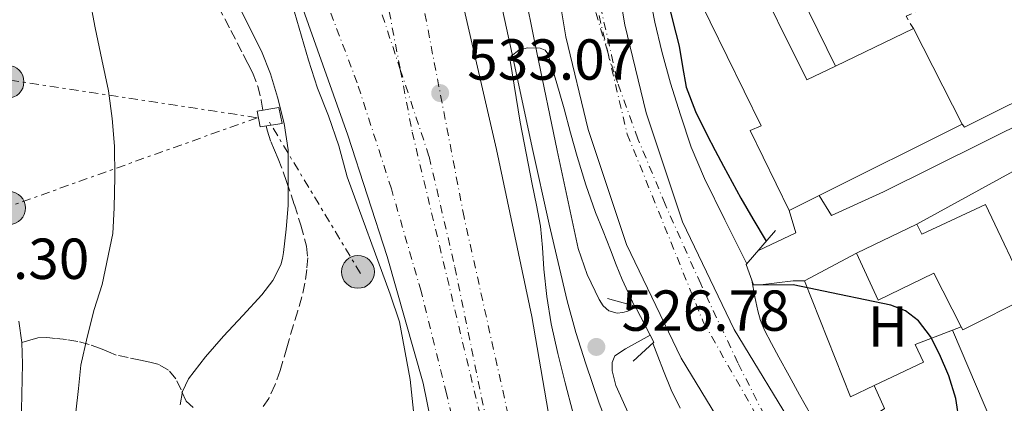
# Model space of a CAD drawing. Units: metres. Extents: x 566337 to 569776, y 4747259 to 4749606.
# Drawn here: x 566812 to 566982, y 4749182 to 4749248 of the extents above; entities that cross this region are included whole.
import ezdxf
from ezdxf.enums import TextEntityAlignment as Align

# ---------------------------------------------------------------- set-up
doc = ezdxf.new("R2010")
doc.units = ezdxf.units.M
doc.header["$MEASUREMENT"] = 0
for name, pattern in [('DGN Style 2', [1.7399219301090239, 1.043953158065414, -0.6959687720436097]), ('DGN Style 3', [2.435890702152634, 1.739921930109024, -0.6959687720436097]), ('DGN Style 4', [2.7856150101045474, 1.391937544087219, -0.6959687720436097, 0.001739921930109024, -0.6959687720436097]), ('DGN Style 7', [3.4798438602180486, 1.565929737098122, -0.6959687720436097, 0.5219765790327072, -0.6959687720436097])]:
    doc.linetypes.add(name, pattern=pattern)
for name, color, linetype, lineweight in [('Chamizo-cobertizo', 1, 'Continuous', 0), ('Complejo', 6, 'Continuous', 0), ('Construcción sin especificar', 1, 'Continuous', 0), ('Cota de punto acotado terreno', 7, 'Continuous', 0), ('Curva de nivel directora', 30, 'Continuous', 30), ('Curva de nivel intermedia', 30, 'Continuous', 0), ('Edificio', 1, 'Continuous', 13), ('Eje ferrocarril doble vía', 7, 'DGN Style 4', 0), ('Etiqueta de uso rústico', 92, 'Continuous', 0), ('Ferrocarril vía ancha', 7, 'DGN Style 4', 0), ('Límite de complejo', 6, 'Continuous', 13), ('Línea  de muro-pared o tapia', 1, 'Continuous', 13), ('Línea blanca (vial)', 7, 'Continuous', 13), ('Línea de bordillo', 7, 'Continuous', 13), ('Línea eléctrica', 6, 'DGN Style 7', 0), ('Línea superior del balasto(superficie)', 7, 'Continuous', 0), ('Poste tendido eléctrico', 7, 'Continuous', 0), ('Puente', 1, 'Continuous', 0), ('Punto acotado terreno (símbolo)', 7, 'Continuous', 0), ('Senda', 7, 'DGN Style 3', 0), ('Transformador', 7, 'Continuous', 0), ('Traza Ferrocarril', 8, 'Continuous', 0), ('Valla', 7, 'DGN Style 2', 0)]:
    doc.layers.add(name, color=color, linetype=linetype, lineweight=lineweight)
doc.styles.add('Style-Arial', font='arial.ttf')

# ---------------------------------------------------------------- blocks, each defined once
blk = doc.blocks.new('5PATER')
at = {"layer": 'Punto acotado terreno (símbolo)', "linetype": 'Continuous', "lineweight": 0}
h = blk.add_hatch(color=51, dxfattribs=at)
edge = h.paths.add_edge_path()
edge.add_ellipse((0, 0), major_axis=(-0.1095731443231308, -0.1110710700762829), ratio=0.9994222409660317, start_angle=0, end_angle=360)
blk = doc.blocks.new('5PELE')
at = {"layer": 'Transformador', "linetype": 'Continuous', "lineweight": 0}
h = blk.add_hatch(color=9, dxfattribs=at)
edge = h.paths.add_edge_path()
edge.add_arc((-2.000000476837158e-05, 0), 0.2850000000000001, 0, 360)
at = {"layer": 'Transformador', "color": 252, "linetype": 'Continuous', "lineweight": 0}
blk.add_circle((-2.000000476837158e-05, 0), 0.2850000000000001, dxfattribs=at)

msp = doc.modelspace()

# ---------------------------------------------------------------- linework, layer by layer
at = {"layer": 'Chamizo-cobertizo', "color": 1, "linetype": 'Continuous', "lineweight": 0}
msp.add_polyline3d([(566981.6100000005, 4749175.42, 524.9400000000023), (566981.1799999997, 4749171.9, 524.9499999999971), (566972.8099999996, 4749172.5, 525.5800000000017), (566968.9800000004, 4749170.460000001, 526.6100000000006), (566968.0899999999, 4749171.630000001, 526.8600000000006), (566964.3600000005, 4749169.390000001, 527.8600000000006), (566957.75, 4749178.32, 528.529999999999), (566961.6600000003, 4749180.980000001, 527.5800000000017), (566959.8300000001, 4749184.939999999, 527.5599999999977), (566968.4199999999, 4749189.01, 525.6300000000047), (566966.9800000004, 4749192.08, 525.5599999999977), (566973.4600000001, 4749194.529999999, 524.8300000000017)], close=True, dxfattribs=at)
for points in [[(566959.8300000001, 4749184.939999999, 527.5599999999977), (566968.4199999999, 4749189.01, 525.6300000000047), (566966.9800000004, 4749192.08, 525.5599999999977), (566973.4600000001, 4749194.529999999, 524.8300000000017)], [(566973.4600000001, 4749194.529999999, 524.8300000000017), (566981.6100000005, 4749175.42, 524.9400000000023), (566981.1799999997, 4749171.9, 524.9499999999971), (566972.8099999996, 4749172.5, 525.5800000000017), (566968.9800000004, 4749170.460000001, 526.6100000000006), (566968.0899999999, 4749171.630000001, 526.8600000000006), (566964.3600000005, 4749169.390000001, 527.8600000000006)], [(566964.3600000005, 4749169.390000001, 527.8600000000006), (566957.75, 4749178.32, 528.529999999999), (566961.6600000003, 4749180.980000001, 527.5800000000017), (566959.8300000001, 4749184.939999999, 527.5599999999977)]]:
    msp.add_polyline3d(points, dxfattribs=at)
at = {"layer": 'Complejo', "color": 6, "linetype": 'Continuous', "lineweight": 0}
msp.add_polyline3d([(566952.4600000009, 4749214.42, 524.9200000000001), (566950.3200000003, 4749217.92, 525.26), (566945.1099999994, 4749215.33, 525.3200000000002), (566938.3599999994, 4749229.17, 525.0700000000002), (566940.2699999996, 4749229.970000001, 525.09), (566928.4600000009, 4749254.08, 524.98), (566927.9600000009, 4749259.09, 525), (566925.75, 4749269.710000001, 525), (566930.0899999999, 4749279.220000001, 524.95), (566946.7199999989, 4749316.109999999, 524.6600000000001), (566954.9699999989, 4749331.07, 524.52), (566960.5100000016, 4749343.57, 524.28), (567000.0100000016, 4749363.58, 524.2900000000001), (567002.0500000007, 4749359.32, 524.34), (567009.5500000007, 4749362.890000001, 524.5600000000002), (567031.0799999982, 4749318.4, 524.53), (567037.2699999996, 4749321.689999999, 524.45), (567061.4699999989, 4749297.480000001, 524.2), (567049.129999999, 4749278.33, 524.09), (567042.5500000007, 4749272.16, 524.0500000000001), (567041.3200000003, 4749268.480000001, 524), (567022.6999999993, 4749251.970000001, 524.27), (567004.6999999993, 4749240, 524.02), (566961.4800000004, 4749218.540000001, 524.95)], close=True, dxfattribs=at)
at = {"layer": 'Construcción sin especificar', "color": 1, "linetype": 'Continuous', "lineweight": 13, "extrusion": (0.004291193803337109, -0.008740410292212373, 0.9999525943181836), "elevation": -38553.15824622488, "flags": 128}
msp.add_lwpolyline([(566933.4786654661, 4749109.686619608), (566945.6997116116, 4749084.79566882)], dxfattribs=at)
at = {"layer": 'Construcción sin especificar', "color": 1, "linetype": 'Continuous', "lineweight": 0}
msp.add_polyline3d([(566953.1699999999, 4749240.359999999, 524.2700000000041), (566948.1699999999, 4749237.949999999, 524.3999999999943), (566938.0599999996, 4749258.4, 524.6100000000006), (566928.4600000001, 4749254.08, 524.8699999999953), (566927.9600000001, 4749259.09, 524.8699999999953), (566940.9500000002, 4749265.25, 524.5399999999936)], close=True, dxfattribs=at)
at = {"layer": 'Curva de nivel directora', "color": 30, "linetype": 'Continuous', "lineweight": 30, "flags": 128}
for points, elevation in [([(566923.7599999983, 4749252.869999999), (566924.8600000002, 4749248.320000002), (566926.0099999991, 4749243.810000001), (566926.5799999991, 4749240.260000001), (566927.2599999986, 4749236.720000001), (566928.839999999, 4749232.510000002), (566930.8300000004, 4749228.470000003), (566932.2799999989, 4749225.720000001), (566933.7400000006, 4749222.980000001), (566935.2099999991, 4749220.210000001), (566936.7200000001, 4749217.480000002), (566938.8199999989, 4749213.880000001), (566941.11, 4749209.980000001)], 525.0000000000002), ([(566982.8399999986, 4749151.640000001), (566980.1299999995, 4749154.24), (566977.690000001, 4749157.199999999), (566976.4999999997, 4749159.230000001), (566975.3699999986, 4749162.449999999), (566974.8799999991, 4749165.810000001), (566974.9199999993, 4749170.09), (566974.9699999986, 4749174.360000002), (566974.66, 4749178.550000002), (566974.0299999998, 4749182.720000001), (566972.8200000006, 4749186.640000001), (566971.1699999988, 4749190.420000001), (566969.6299999988, 4749193.449999999), (566967.5499999999, 4749196.200000001), (566965.3199999993, 4749197.910000001), (566962.7699999989, 4749198.87), (566953.8300000004, 4749200.74), (566945.8300000007, 4749202.420000002)], 525.0000000000003)]:
    msp.add_lwpolyline(points, dxfattribs=dict(at, elevation=elevation))
at = {"layer": 'Curva de nivel intermedia', "color": 30, "linetype": 'Continuous', "lineweight": 0, "flags": 128}
for points, elevation in [([(566858.0799999997, 4749253.909999999), (566861.7000000008, 4749241.359999998), (566863.2499999999, 4749236.550000001), (566865.200000001, 4749231.760000001), (566866.9900000015, 4749226.529999998), (566868.4100000008, 4749221.179999999), (566875.8700000017, 4749200.83), (566877.5100000001, 4749196), (566879.3300000018, 4749186.02), (566880.3800000001, 4749176.109999998)], 535), ([(566937.7700000006, 4749206.069999999), (566933.9700000008, 4749213.689999999), (566930.4000000014, 4749220.869999998), (566928.1300000004, 4749226.3), (566926.2500000005, 4749231.890000001), (566924.5400000006, 4749237.369999998), (566923.0099999995, 4749242.9), (566921.8300000017, 4749247.95), (566920.8000000011, 4749253.039999999)], 530.0000000000002), ([(566823.7300000017, 4749252.25), (566824.7000000018, 4749246.98), (566825.8600000018, 4749241.52), (566826.9900000006, 4749236.05), (566827.65, 4749231.289999999), (566828.020000001, 4749226.499999999), (566828.1200000016, 4749221.140000001), (566828.0000000009, 4749215.779999998), (566827.7800000019, 4749211.3), (566825.8799999997, 4749202.470000001), (566824.5300000019, 4749198.15), (566823.2900000013, 4749193.349999999), (566822.2200000007, 4749188.500000001), (566821.7800000004, 4749184.42), (566821.3600000002, 4749180.329999999)], 545), ([(566848.7500000001, 4749252.55), (566850.8199999998, 4749248.359999998), (566852.1800000012, 4749245.640000001), (566853.54, 4749242.920000001), (566855.1000000002, 4749239), (566856.3499999997, 4749234.949999998), (566857.5099999999, 4749230.41), (566858.2100000016, 4749225.810000001), (566858.1900000015, 4749216.17), (566857.8499999995, 4749212.100000001), (566857.3700000012, 4749208.039999999), (566857.2000000014, 4749206.960000001), (566856.9100000008, 4749205.91), (566855.5000000005, 4749203.15), (566853.6100000016, 4749200.689999999), (566850.3000000013, 4749197.100000001), (566846.9700000009, 4749193.53), (566843.8200000015, 4749189.940000001), (566840.86, 4749186.100000001), (566839.8699999999, 4749183.930000001), (566839.4400000006, 4749181.59)], 540.0000000000001), ([(566907.5599999999, 4749180.359999998), (566906.2500000001, 4749185.430000001), (566904.9500000015, 4749190.529999998), (566903.7900000014, 4749195.67), (566903.0700000017, 4749200.380000001), (566902.5599999998, 4749205.119999999), (566902.3099999995, 4749208.87), (566901.9699999997, 4749212.609999999), (566901.2700000001, 4749216.25), (566900.4900000001, 4749219.880000001), (566898.4300000014, 4749230.609999999), (566896.7199999993, 4749241.350000001), (566896.8900000014, 4749242.100000001), (566898.2200000014, 4749243.109999998), (566899.690000002, 4749243.52), (566901.9200000007, 4749243.48), (566902.7600000009, 4749243.119999999), (566903.2300000004, 4749242.480000001), (566904.7000000011, 4749237.739999999), (566906.0800000003, 4749232.949999999), (566907.1900000012, 4749228.800000001), (566908.3300000011, 4749224.659999999), (566909.8200000019, 4749219.779999999), (566911.5300000019, 4749214.980000001), (566912.8200000017, 4749211.720000001), (566914.1100000013, 4749208.470000001), (566915.0999999992, 4749205.890000001), (566916.1600000008, 4749203.349999999), (566917.1900000013, 4749201.109999999), (566918.270000001, 4749198.749999999)], 530.0000000000002), ([(566982.8099999996, 4749131.060000001), (566979.5799999997, 4749135.279999998), (566976.6900000018, 4749139.51), (566973.7900000006, 4749143.730000001), (566971.000000001, 4749146.58), (566968.2200000006, 4749149.430000001), (566964.9700000006, 4749153.989999999), (566961.9500000009, 4749158.71), (566959.2100000005, 4749163.439999999), (566956.4400000012, 4749168.149999999), (566953.6900000018, 4749172.32), (566950.9400000003, 4749176.5), (566948.8799999995, 4749179.899999999), (566946.8900000001, 4749183.349999999), (566945.1, 4749186.609999999), (566943.3300000017, 4749189.88), (566942.0700000012, 4749192.220000001), (566940.8500000007, 4749194.58), (566940.1300000009, 4749196.220000001), (566939.6500000004, 4749197.939999999), (566939.1800000012, 4749200.32), (566938.610000001, 4749203.250000001)], 530.0000000000003), ([(566921.4600000005, 4749192.300000001), (566922.3300000001, 4749190.039999999), (566923.3300000014, 4749187.48), (566924.63, 4749184.199999998), (566926.2100000003, 4749181.04)], 530.0000000000002)]:
    msp.add_lwpolyline(points, dxfattribs=dict(at, elevation=elevation))
at = {"layer": 'Edificio', "color": 51, "linetype": 'Continuous', "lineweight": 13, "extrusion": (0.02600145171064417, 0.002383662041190447, 0.99965906321316), "elevation": 26586.27175314961, "flags": 128}
msp.add_lwpolyline([(4677666.57482738, -997773.0481406751), (4677670.00039078, -997783.0058269216), (4677648.712829561, -997791.2093883276), (4677650.65630904, -997796.4104045616)], dxfattribs=at)
at = {"layer": 'Edificio', "color": 51, "linetype": 'Continuous', "lineweight": 13, "extrusion": (0.0234076315061449, 0.01129669331189057, 0.999662176691451), "elevation": 67445.82558872574, "flags": 128}
msp.add_lwpolyline([(4030769.892967141, -2573920.220099067), (4030769.892967142, -2573935.202203696)], dxfattribs=at)
at = {"layer": 'Edificio', "color": 51, "linetype": 'Continuous', "lineweight": 13, "extrusion": (0.02486120399952161, 0.006038615623351159, 0.999672674257453), "elevation": 43298.04922499448, "flags": 128}
msp.add_lwpolyline([(4481238.808648388, -1671353.138442012), (4481238.813656288, -1671353.161894111), (4481220.666426266, -1671357.461445541)], dxfattribs=at)
at = {"layer": 'Edificio', "color": 51, "linetype": 'Continuous', "lineweight": 13, "extrusion": (0.02776872503728496, 0.01380604621149528, 0.999519029832754), "elevation": 81835.77729129308, "flags": 128}
msp.add_lwpolyline([(4000214.456453474, -2620732.026388428), (4000214.456453473, -2620704.294680944)], dxfattribs=at)
at = {"layer": 'Edificio', "color": 51, "linetype": 'Continuous', "lineweight": 13, "extrusion": (0.02768953087037359, 0.01376504509704037, 0.9995217923655567), "elevation": 81596.1563547913, "flags": 128}
msp.add_lwpolyline([(4000338.01321998, -2620523.161408561), (4000338.013219979, -2620517.340360546)], dxfattribs=at)
at = {"layer": 'Edificio', "color": 51, "linetype": 'Continuous', "lineweight": 13, "extrusion": (0.02563971934560916, 0.01238966304068478, 0.9995944682928257), "elevation": 73902.13656622314, "flags": 128}
msp.add_lwpolyline([(4029456.218255867, -2575740.131772576), (4029456.218255867, -2575751.720361792)], dxfattribs=at)
at = {"layer": 'Edificio', "color": 1, "linetype": 'Continuous', "lineweight": 13}
for points in [[(566953.1699999999, 4749240.359999999, 524.2599999999948), (566966.6799999997, 4749246.880000001, 523.8699999999953), (566975.1399999997, 4749230.26, 523.7599999999948), (566950.3200000003, 4749217.92, 524.6199999999953), (566945.1100000005, 4749215.33, 524.8000000000029), (566938.3600000005, 4749229.17, 524.7700000000041), (566940.2699999996, 4749229.970000001, 524.6999999999971), (566928.4600000001, 4749254.08, 524.8699999999953), (566938.0599999996, 4749258.4, 524.6100000000006), (566948.1699999999, 4749237.949999999, 524.3999999999943)], [(566979.1600000003, 4749216.380000001, 524.0500000000029), (566986.7300000004, 4749200.4, 524.4499999999971), (566975.2400000002, 4749194.59, 524.8000000000029), (566974.9500000002, 4749195.15, 524.7899999999936), (566970.2000000002, 4749204.449999999, 524.6699999999983), (566960.5499999998, 4749199.76, 524.9799999999959), (566956.8099999996, 4749207.92, 524.6499999999943), (566967.2400000002, 4749212.960000001, 524.320000000007), (566968.1299999999, 4749211.180000001, 524.3899999999994)]]:
    msp.add_polyline3d(points, close=True, dxfattribs=at)
at = {"layer": 'Edificio', "color": 51, "linetype": 'Continuous', "lineweight": 13}
for points in [[(566945.1100000005, 4749215.33, 524.8000000000029), (566938.3600000005, 4749229.17, 524.7700000000041), (566940.2699999996, 4749229.970000001, 524.6999999999971), (566928.4600000001, 4749254.08, 524.8699999999953)], [(566967.2400000002, 4749212.960000001, 524.320000000007), (566968.1299999999, 4749211.180000001, 524.3899999999994), (566979.1600000003, 4749216.380000001, 524.0500000000029), (566986.7300000004, 4749200.4, 524.4499999999971), (566975.2400000002, 4749194.59, 524.8000000000029), (566974.9500000002, 4749195.15, 524.7899999999936)], [(566974.9500000002, 4749195.15, 524.7899999999936), (566970.2000000002, 4749204.449999999, 524.6699999999983), (566960.5499999998, 4749199.76, 524.9799999999959), (566956.8099999996, 4749207.92, 524.6499999999943)]]:
    msp.add_polyline3d(points, dxfattribs=at)
at = {"layer": 'Eje ferrocarril doble vía', "color": 7, "linetype": 'DGN Style 4', "lineweight": 0}
for points in [[(566855.3700000012, 4749462.460000002, 532.2200000000012), (566848.9587273318, 4749408.915215089, 531.7035000000033), (566847.8763723328, 4749399.875751541, 531.6162999999942), (566847.5500000003, 4749397.149999999, 531.5899999999965), (566877.634009263, 4749239.770220196, 532.2354999999952), (566879.7100000001, 4749228.91, 532.279999999999), (566892.7500000001, 4749174.55, 532.179999999993)], [(566889.9699999995, 4749407.140000001, 531.6699999999983), (566904.6900000004, 4749301.710000002, 532.2700000000041), (566908.836114224, 4749267.976054072, 531.7737000000052), (566909.3548321787, 4749263.755619597, 531.7115999999951), (566910.120000002, 4749257.529999999, 531.6199999999953), (566913.6273643463, 4749242.792961133, 531.5996000000014), (566917.0100000007, 4749228.579999999, 531.5800000000017), (566930.1900000017, 4749195.999999999, 531.3899999999994), (566948.8000000018, 4749163.430000001, 530.7599999999948), (566952.2601299754, 4749158.782029143, 530.8938999999956), (566975.7307581417, 4749127.254081764, 531.8025000000052), (566978.2500000002, 4749123.87, 531.8999999999943), (567010.0300000022, 4749090.519999999, 530.6100000000006), (567039.4899999975, 4749069.57, 529.8300000000017), (567065.8500000016, 4749055.609999999, 529.429999999993), (567096.5399999983, 4749040.989999999, 529.1699999999983), (567143.8200000012, 4749030.130000001, 529.029999999999), (567149.3970090683, 4749029.579797253, 529.0138000000006), (567187.8416711441, 4749025.787018999, 528.9020000000019), (567198.8600000005, 4749024.699999999, 528.8699999999953), (567208.0506489677, 4749024.699999999, 528.8445999999967), (567226.0131386069, 4749024.699999999, 528.7948999999935), (567231.4200000025, 4749024.699999999, 528.779999999999)]]:
    msp.add_polyline3d(points, dxfattribs=at)
at = {"layer": 'Ferrocarril vía ancha', "color": 7, "linetype": 'DGN Style 4', "lineweight": 0}
for points in [[(566796.9800000016, 4749577.130000001, 532.6000000000058), (566822.3199999996, 4749455.749999999, 532.6399999999994), (566830.9200000028, 4749413.029999998, 532.5599999999977), (566838.8399999997, 4749371.13, 532.779999999999), (566849.1700000007, 4749324.529999998, 532.9900000000052), (566852.3200000002, 4749313.270000001, 532.9900000000052), (566858.8400000002, 4749293.84, 532.6699999999983), (566864.4802970521, 4749278.340108103, 532.6699999999983), (566867.1700000007, 4749270.949999999, 532.6699999999983), (566874.4999999999, 4749249.23, 532.5599999999977), (566877.634009263, 4749239.770220196, 532.7448000000004), (566882.6400000004, 4749224.660000001, 533.0399999999936), (566887.1099999985, 4749205.489999999, 533.1499999999943), (566893.8700000022, 4749172.59, 532.8999999999943), (566894.0058857655, 4749171.908294563, 532.8899999999994), (566903.4200000009, 4749124.679999999, 532.1999999999971), (566906.7499999991, 4749103.310000001, 532.1499999999943), (566910.0700000006, 4749081.949999999, 532.0899999999965), (566912.2699999999, 4749066.96, 532.0099999999948), (566914.3199999996, 4749051.970000001, 531.8300000000017), (566916.480000001, 4749034.4, 531.4400000000023), (566918.3299999973, 4749016.8, 531.0200000000041), (566919.920000001, 4748998.689999999, 530.6900000000023), (566921.0000000006, 4748980.57, 530.429999999993)], [(566891.8299999993, 4749157.34, 532.6699999999983), (566885.64, 4749183.569999999, 532.3399999999965), (566881.2500000001, 4749201.300000001, 532.3399999999965), (566876.089999999, 4749219.079999999, 532.5599999999977), (566870.1499999979, 4749237.470000001, 532.5599999999977), (566840.8700000015, 4749314.869999998, 532.6699999999983), (566834.3099999991, 4749332.899999999, 532.4499999999971), (566827.9200000009, 4749352.619999998, 532.779999999999), (566821.5900000009, 4749373.24, 532.5599999999977), (566813.609999999, 4749402.36, 531.5200000000041)], [(566990.2199999996, 4749111.59, 532.0200000000041), (566980.11, 4749122.220000001, 532.1999999999971), (566975.7307581417, 4749127.254081764, 532.2819000000018), (566970.4800000008, 4749133.290000001, 532.3800000000047), (566961.7899999982, 4749144.220000001, 532.6300000000047), (566957.7699999993, 4749149.86, 532.75), (566954.010000002, 4749155.699999998, 532.8500000000058), (566952.2601299754, 4749158.782029143, 532.8687999999966), (566944.7100000014, 4749172.08, 532.9499999999971), (566936.2100000011, 4749188.88, 532.9600000000064), (566929.7600000025, 4749202.57, 532.9400000000023), (566923.589999999, 4749216.390000001, 532.929999999993), (566918.8700000005, 4749227.759999999, 532.9700000000012), (566915.3199045422, 4749237.539965347, 533.046100000007), (566914.6700000028, 4749239.33, 533.0599999999977), (566913.6273643463, 4749242.792961133, 533.0975000000036), (566909.9400000009, 4749255.040000001, 533.2299999999959), (566906.1200000009, 4749270.980000001, 533.4100000000036), (566901.8400000005, 4749291.760000001, 533.5399999999936), (566897.5599999981, 4749312.560000001, 533.4199999999983), (566891.0300000012, 4749344.300000001, 532.9199999999983), (566884.5300000013, 4749376.040000001, 533.6699999999983)], [(566893.670000001, 4749376.790000002, 532.570000000007), (566895.6000000022, 4749359.640000002, 532.5099999999948), (566897.5300000012, 4749342.49, 532.4400000000023), (566899.449999999, 4749324.680000001, 532.570000000007), (566901.4200000026, 4749306.859999999, 532.8399999999965), (566903.6099999986, 4749294.650000001, 533.0399999999936), (566906.1600000013, 4749282.500000001, 533.179999999993), (566907.5500000014, 4749273.720000001, 533.1499999999943), (566909.0799999981, 4749264.960000001, 533.0800000000017), (566909.3548321787, 4749263.755619597, 533.0672999999952), (566911.6700000009, 4749253.609999998, 532.9600000000064), (566914.3000000018, 4749242.27, 532.9100000000036), (566915.3199045422, 4749237.539965347, 532.9400000000023)], [(566989.670000002, 4749040.350000001, 531.7400000000052), (566977.5700000008, 4749048.810000001, 531.9600000000064), (566966.1000000021, 4749058.130000001, 532.1900000000023), (566965.1341716938, 4749059.004889931, 532.2032999999938), (566961.6543165124, 4749062.15709641, 532.2513000000035), (566953.7800000017, 4749069.290000001, 532.3600000000006), (566947.9899999981, 4749075.220000001, 532.4199999999983), (566942.5000000009, 4749081.510000001, 532.4700000000012), (566937.6499999982, 4749087.779999998, 532.5099999999948), (566930.9800000007, 4749097.53, 532.5399999999936), (566924.7899999992, 4749107.650000001, 532.5899999999965), (566916.5700000004, 4749121.659999999, 532.7100000000064), (566912.899999998, 4749128.840000001, 532.7700000000041), (566909.9099999996, 4749136.319999999, 532.8099999999977), (566907.5470603076, 4749143.424975928, 532.8261999999959), (566907.161474143, 4749144.584370905, 532.828800000003), (566904.0599999981, 4749153.91, 532.8500000000058), (566898.2199999996, 4749171.510000001, 532.8899999999994), (566888.7100000011, 4749214.130000001, 533.1000000000058), (566880.5900000007, 4749256.269999999, 533.0500000000029), (566875.87, 4749291.84, 533.2299999999959), (566872.2199999979, 4749325.38, 533.7200000000012), (566869.5599999978, 4749341.63, 533.6300000000047), (566863.5300000019, 4749373.98, 533.5599999999977)]]:
    msp.add_polyline3d(points, dxfattribs=at)
at = {"layer": 'Límite de complejo', "color": 6, "linetype": 'Continuous', "lineweight": 13}
for points in [[(567000.010000002, 4749363.579999999, 524.2899999999936), (566960.510000002, 4749343.57, 524.279999999999), (566954.9699999986, 4749331.070000002, 524.5200000000041), (566946.7199999986, 4749316.109999998, 524.6600000000036), (566930.0899999988, 4749279.220000002, 524.9499999999971), (566925.7500000005, 4749269.710000001, 525), (566927.9600000009, 4749259.09, 525), (566928.4600000016, 4749254.08, 524.9799999999959), (566940.27, 4749229.970000002, 525.0899999999965), (566938.3599999989, 4749229.17, 525.070000000007), (566945.1099999992, 4749215.330000001, 525.320000000007), (566950.3199999996, 4749217.92, 525.2599999999948), (566952.4600000008, 4749214.42, 524.9199999999983)], [(566952.4600000008, 4749214.42, 524.9199999999983), (566961.4799999997, 4749218.540000001, 524.9499999999971), (567004.6999999991, 4749240.000000001, 524.0200000000041)]]:
    msp.add_polyline3d(points, dxfattribs=at)
at = {"layer": 'Línea  de muro-pared o tapia', "color": 1, "linetype": 'Continuous', "lineweight": 13, "extrusion": (0.01170395398080457, 0.00637912876389079, 0.9999111581422767), "elevation": 37457.75273597717, "flags": 128}
msp.add_lwpolyline([(566922.2460378183, 4749070.640794789), (566942.0081955867, 4749081.411013929)], dxfattribs=at)
at = {"layer": 'Línea  de muro-pared o tapia', "color": 1, "linetype": 'Continuous', "lineweight": 13, "extrusion": (0.04810345043157123, 0.02559146038520262, 0.998514464197655), "elevation": 149336.6741914206, "flags": 128}
msp.add_lwpolyline([(3926494.315100996, -2727031.54812349), (3926494.315100996, -2727041.825749675)], dxfattribs=at)
at = {"layer": 'Línea  de muro-pared o tapia', "color": 1, "linetype": 'Continuous', "lineweight": 13, "extrusion": (-0.150127678076165, -0.04111818560768576, 0.9878112041720276), "elevation": -279873.3084499831, "flags": 128}
msp.add_lwpolyline([(-4430721.653495666, 1779488.09541293), (-4430720.879466002, 1779483.598338539), (-4430742.359480106, 1779481.157069584)], dxfattribs=at)
at = {"layer": 'Línea  de muro-pared o tapia', "color": 1, "linetype": 'Continuous', "lineweight": 13, "extrusion": (-0.1023410249909196, -0.04258485608344142, 0.9938374337064189), "elevation": -259746.039717835, "flags": 128}
msp.add_lwpolyline([(-4166924.785916547, 2333577.782404389), (-4166924.785916547, 2333576.158550947)], dxfattribs=at)
at = {"layer": 'Línea  de muro-pared o tapia', "color": 1, "linetype": 'Continuous', "lineweight": 13}
msp.add_polyline3d([(567042.5499999998, 4749272.16, 526.3500000000058), (567041.3200000003, 4749268.480000001, 526.3500000000058), (567022.7000000002, 4749251.970000001, 526.5500000000029), (567011.1799999997, 4749243.710000001, 526.8899999999994), (567004.7000000002, 4749240, 526.8399999999965), (566961.4800000004, 4749218.539999999, 526.5399999999936), (566952.4600000001, 4749214.42, 526.5399999999936), (566950.3200000003, 4749217.92, 526.5200000000041)], dxfattribs=at)
at = {"layer": 'Línea blanca (vial)', "color": 7, "linetype": 'Continuous', "lineweight": 13, "extrusion": (0.0602466623110727, -0.08668903615547247, 0.9944120628244666), "elevation": -377025.9643165675, "flags": 128}
msp.add_lwpolyline([(3175874.449092517, 3556413.122740227), (3175881.537990683, 3556411.891309038), (3175882.797208113, 3556415.775053556)], dxfattribs=at)
at = {"layer": 'Línea blanca (vial)', "color": 7, "linetype": 'Continuous', "lineweight": 13, "extrusion": (-0.002842311299610031, 0.5542506608669256, 0.8323449562501429), "elevation": 2631074.454245471, "flags": 128}
msp.add_lwpolyline([(-591287.2110427663, -3950211.568943222), (-591287.2389713351, -3950211.572855721), (-591292.9145062298, -3950212.36279742), (-591294.8645318697, -3950212.36279742)], dxfattribs=at)
at = {"layer": 'Línea blanca (vial)', "color": 7, "linetype": 'Continuous', "lineweight": 13}
for points in [[(566893.0599999981, 4749287.77, 533.3099999999977), (566896.3599999994, 4749267.310000001, 531.7400000000054), (566898.8399999982, 4749255.02, 530.6100000000006), (566901.3199999994, 4749242.720000002, 529.479999999996), (566904.850000001, 4749225.710000002, 528.1499999999943), (566908.5199999989, 4749208.7, 526.9700000000012), (566910.0399999988, 4749204.2, 526.6199999999953), (566912.1700000011, 4749199.869999999, 526.2700000000041), (566912.8500000006, 4749198.78, 526.0599999999977), (566913.8299999974, 4749197.890000001, 525.8000000000029), (566915.2899999992, 4749197.52, 525.5899999999965), (566916.2300000002, 4749197.600000001, 525.5500000000029), (566917.1399999999, 4749197.859999999, 525.529999999999), (566918.5094013062, 4749198.489691586, 525.5)], [(566886.0899999988, 4749286.280000002, 533.3999999999944), (566894.1199999999, 4749256.020000001, 531.1900000000023), (566897.3299999973, 4749241.119999999, 529.8800000000047), (566900.5399999992, 4749226.220000002, 528.5700000000071), (566903.4899999974, 4749212.940000001, 527.8399999999966), (566906.600000001, 4749199.650000002, 527.3699999999953), (566908.1200000009, 4749194.16, 527.0700000000071), (566909.850000001, 4749188.74, 526.7599999999948), (566912.1299999986, 4749181.880000004, 526.5099999999949), (566914.7600000016, 4749175.15, 526.6199999999953)], [(566811.4699999974, 4749196.130000002, 548.2200000000012), (566811.9899999981, 4749192.439999999, 547.8399999999965)], [(566918.9799999995, 4749176.220000001, 527.1100000000006), (566915.05, 4749184.990000002, 526.3800000000049), (566914.3799999994, 4749187.500000002, 526.1199999999955), (566914.3799999994, 4749188.980000001, 526.0099999999948), (566914.8700000012, 4749190.080000001, 525.8800000000048), (566916.7399999977, 4749191.33, 525.7100000000064), (566920.9655070228, 4749193.720486367, 524.8371000000042), (566921.0000000001, 4749193.74, 524.8300000000019)], [(566811.9899999981, 4749192.439999999, 547.8399999999965), (566812.0700000008, 4749188.720000002, 547.479999999996), (566811.920000001, 4749180.77, 547.0099999999949), (566811.7899999992, 4749172.820000002, 546.6000000000059), (566811.8000000003, 4749166.630000002, 546.0500000000029), (566811.8799999985, 4749160.449999999, 545.320000000007), (566812.14, 4749154.290000001, 544.4299999999931), (566812.5399999979, 4749148.150000001, 543.3999999999943), (566812.7999999995, 4749145.5, 542.9100000000036), (566813.1900000006, 4749142.869999999, 542.4100000000036), (566813.4600000011, 4749141.53, 542.1199999999955), (566814.0199999998, 4749140.310000001, 541.9499999999972), (566814.8500000013, 4749139.199999999, 541.9199999999983), (566815.6700000018, 4749138.100000001, 541.8999999999943)]]:
    msp.add_polyline3d(points, dxfattribs=at)
at = {"layer": 'Línea de bordillo', "color": 7, "linetype": 'Continuous', "lineweight": 13}
msp.add_polyline3d([(566940.949999999, 4749265.25, 524.9100000000036), (566944.36, 4749275.070000002, 524.9400000000023), (566959.2300000006, 4749308.449999999, 524.5399999999936), (566967.769999999, 4749313.040000003, 524.3099999999977), (566975.6700000004, 4749299.100000001, 524.6699999999984), (567007.1999999998, 4749245.529999999, 524.8099999999978), (566975.5399999986, 4749229.78, 524.9900000000052), (566975.1400000006, 4749230.260000001, 524.9700000000013)], dxfattribs=at)
at = {"layer": 'Línea eléctrica', "color": 6, "linetype": 'DGN Style 7', "lineweight": 0, "extrusion": (0.06957345604531574, -0.1155767720409513, 0.9908589929846247), "elevation": -508926.9534350603, "flags": 128}
msp.add_lwpolyline([(2934994.807866049, 3742069.476624172), (2934994.807866049, 3742100.610416102)], dxfattribs=at)
at = {"layer": 'Línea eléctrica', "color": 6, "linetype": 'DGN Style 7', "lineweight": 0}
msp.add_polyline3d([(566726.4100000003, 4749224.41, 564.6199999999953), (566729.5199999993, 4749217.480000001, 562.5200000000041), (566763.3299999987, 4749221.17, 556.7299999999959), (566809.920000001, 4749237.940000001, 550.0399999999936), (566852.8200000009, 4749231.399999999, 541.0599999999977), (566809.9600000012, 4749216.08, 549.4900000000052), (566723.870000001, 4749159.239999999, 558.6199999999953), (566673.8900000001, 4749165.449999998, 572.029999999999)], dxfattribs=at)
at = {"layer": 'Línea superior del balasto(superficie)', "color": 7, "linetype": 'Continuous', "lineweight": 0}
for points in [[(566774.0599999998, 4749576.9, 531.6900000000023), (566784.0399999998, 4749518.869999999, 531.6900000000023), (566794.5799999987, 4749468.92, 531.6900000000023), (566805.5899999993, 4749424.58, 531.4700000000012), (566812.4400000023, 4749394.179999999, 531.5800000000017), (566827.2100000001, 4749341.59, 531.3600000000006), (566847.1300000001, 4749288.619999998, 531.4700000000012), (566868.5399999986, 4749228.4, 531.5800000000017), (566875.3500000016, 4749207.329999999, 531.5800000000017), (566881.5799999987, 4749185.390000001, 531.5800000000017), (566890.800000001, 4749140.130000001, 531.5800000000017), (566894.6999999993, 4749117.609999999, 531.5800000000017), (566899.1700000018, 4749090.720000001, 531.5800000000017), (566903.129999998, 4749063.210000002, 531.029999999999), (566906.8899999999, 4749033.49, 531.4700000000012)], [(566909.9099999996, 4749327.859999999, 531.5899999999965), (566909.6700000026, 4749326.210000002, 531.5899999999965), (566908.9100000005, 4749315.319999999, 531.8099999999977), (566910.1900000012, 4749285.770000001, 531.6999999999971), (566916.6200000019, 4749247.490000002, 531.5899999999965), (566920.2800000008, 4749232.230000001, 531.5899999999965), (566926.6000000021, 4749213.350000001, 531.4799999999959), (566935.5699999996, 4749194.699999998, 531.3800000000047), (566946.6400000004, 4749176.510000001, 530.9400000000023), (566958.6499999977, 4749157.86, 530.6100000000006), (566972.3200000003, 4749139.869999999, 530.6100000000006), (566986.4800000002, 4749122.340000001, 530.7200000000012), (566999.6299999999, 4749107.859999999, 530.6100000000006), (567014.0300000011, 4749093.949999999, 530.6100000000006), (567026.4099999995, 4749085.230000001, 530.3899999999994), (567041.859999999, 4749075.220000001, 529.8500000000058), (567059.3000000002, 4749065.029999998, 529.5200000000041), (567081.2499999997, 4749054.239999999, 529.3000000000029), (567105.2100000008, 4749044.710000001, 529.0800000000017), (567125.0900000005, 4749038.83, 529.0800000000017), (567144.8099999992, 4749034.08, 528.9700000000012), (567180.2500000002, 4749030.33, 528.429999999993), (567215.8599999989, 4749029.21, 528.320000000007)], [(566881.6299999979, 4749285.33, 532.9400000000023), (566886.9600000011, 4749257.76, 532.1699999999983), (566894.3500000006, 4749225.890000001, 531.9499999999971), (566900.4600000015, 4749196.910000001, 531.9499999999971), (566904.5500000019, 4749173.040000002, 531.7299999999959)], [(566902.0900000009, 4749272.980000001, 533.4799999999959), (566903.6900000013, 4749261.439999999, 531.6399999999994), (566906.379999998, 4749245.41, 531.5899999999965), (566910.2399999981, 4749229.350000001, 531.5899999999965), (566916.899999999, 4749209.42, 531.4799999999959), (566926.3799999984, 4749189.710000002, 531.3800000000047), (566937.789999999, 4749170.970000002, 530.9400000000023), (566950.0899999993, 4749151.87, 530.6100000000006), (566964.1000000016, 4749133.430000001, 530.6100000000006), (566978.5399999986, 4749115.550000001, 530.7200000000012), (566992.1299999985, 4749100.590000001, 530.6100000000006), (567007.359999999, 4749085.880000001, 530.6100000000006), (567020.5700000012, 4749076.570000002, 530.3899999999994), (567036.3799999984, 4749066.329999999, 529.8500000000058), (567054.3600000005, 4749055.830000001, 529.5200000000041), (567077.0100000018, 4749044.680000001, 529.3000000000029), (567089.7600000012, 4749039.619999999, 529.429999999993), (567114.3700000006, 4749032.640000001, 529.429999999993), (567149.4600000007, 4749025.96, 528.9900000000052), (567181.3399999988, 4749022.529999999, 529.1000000000058), (567204.120000002, 4749022.430000001, 529.1000000000058)]]:
    msp.add_polyline3d(points, dxfattribs=at)
at = {"layer": 'Puente', "color": 1, "linetype": 'Continuous', "lineweight": 0}
for points in [[(566946.0700000003, 4749202.42, 525.3699999999953), (566940.1278999997, 4749202.4034, 529.7746000000043), (566938.9199999999, 4749202.4, 530.6699999999983), (566937.6399999997, 4749205.92, 530.3300000000017), (566942.7100000001, 4749211.859999999, 525.7899999999936)], [(566913.5800000001, 4749200.050000001, 525.5599999999977), (566918.3899999997, 4749198.720000001, 531.6900000000023), (566918.5094, 4749198.489700001, 531.6907000000066), (566920.9654999999, 4749193.7205, 531.7059000000008), (566921.6200000001, 4749192.449999999, 531.7100000000064), (566918.04, 4749189.199999999, 526.0899999999965)]]:
    msp.add_polyline3d(points, dxfattribs=at)
at = {"layer": 'Senda', "color": 7, "linetype": 'DGN Style 3', "lineweight": 0}
for points in [[(566846.0599999989, 4749250.720000002, 540.6699999999984), (566848.2299999993, 4749246.560000001, 540.7200000000013), (566850.3900000007, 4749242.380000002, 540.7599999999949), (566851.1999999998, 4749240.820000002, 540.7700000000042), (566851.9899999988, 4749239.25, 540.779999999999), (566852.8899999997, 4749236.900000001, 540.8000000000029), (566853.4999999999, 4749234.449999999, 540.8300000000019), (566853.7899999982, 4749232.710000004, 540.8600000000007)], [(566854.3400000003, 4749229.960000001, 540.8899999999994), (566854.5799999973, 4749229.050000002, 540.8999999999943), (566855.1600000006, 4749227.280000002, 540.8300000000019), (566855.82, 4749225.790000003, 540.6900000000024), (566856.4699999982, 4749224.300000002, 540.550000000003), (566857.8999999987, 4749220.32, 540.229999999996), (566859.2600000021, 4749216.310000001, 539.9100000000036), (566860.3999999977, 4749212.75, 539.679999999993), (566861.39, 4749209.140000001, 539.479999999996), (566861.5799999977, 4749207.11, 539.4199999999983), (566861.4200000013, 4749205.07, 539.3500000000058), (566861.0899999985, 4749202.689999999, 539.1699999999983), (566860.5699999997, 4749200.340000001, 538.9900000000054), (566859.8299999976, 4749197.900000002, 538.820000000007), (566859.1000000013, 4749195.460000001, 538.6499999999943), (566857.949999998, 4749191.520000001, 538.1799999999931), (566856.8099999981, 4749187.590000001, 537.7100000000065), (566855.9299999995, 4749185.119999999, 537.5599999999977), (566854.8099999975, 4749182.710000002, 537.4700000000012), (566853.8399999996, 4749181.320000002, 537.4199999999983)], [(566841.6700000013, 4749181.130000001, 539.0899999999966), (566840.5100000012, 4749182.270000001, 539.3999999999943), (566839.5900000003, 4749184.190000001, 539.8399999999965), (566838.7099999996, 4749186.109999999, 540.3300000000017), (566837.4200000021, 4749187.610000002, 540.9299999999931), (566835.7999999995, 4749188.59, 541.5500000000029), (566834.1900000002, 4749189.000000001, 541.9299999999931), (566832.5499999995, 4749189.359999999, 542.25), (566830.4400000017, 4749189.790000003, 542.4400000000024), (566828.3599999986, 4749190.240000002, 542.7299999999959), (566826.9899999984, 4749190.78, 543.320000000007), (566825.6400000006, 4749191.380000002, 543.9499999999971), (566823.6600000003, 4749192.060000001, 544.6600000000036), (566821.6700000009, 4749192.610000002, 545.3699999999953), (566819.7399999974, 4749192.92, 546.2200000000013), (566817.7899999984, 4749193.109999999, 547.029999999999), (566816.2799999996, 4749193.290000001, 547.1100000000007), (566814.760000002, 4749193.220000002, 547.1499999999943), (566813.3799999984, 4749192.83, 547.4900000000052), (566811.9899999981, 4749192.439999999, 547.8399999999965)]]:
    msp.add_polyline3d(points, dxfattribs=at)
at = {"layer": 'Transformador', "color": 7, "linetype": 'Continuous', "lineweight": 0}
msp.add_polyline3d([(566857.1299999999, 4749230.4, 540.1000000000058), (566853.3399999999, 4749229.810000001, 541.0500000000029), (566852.8099999996, 4749232.560000001, 541.0099999999948), (566856.5700000003, 4749233.15, 540.070000000007)], close=True, dxfattribs=at)
at = {"layer": 'Traza Ferrocarril', "color": 8, "linetype": 'Continuous', "lineweight": 0}
for points in [[(566910.7899999982, 4748975.17, 530.9900000000052), (566908.7899999998, 4749002.96, 531.5500000000029), (566906.9500000002, 4749026.390000002, 531.0500000000029), (566907.0100000006, 4749030.130000001, 531.0500000000029), (566906.8899999999, 4749033.49, 531.4700000000012), (566903.129999998, 4749063.210000002, 531.029999999999), (566899.1700000018, 4749090.720000001, 531.5800000000017), (566894.6999999993, 4749117.609999999, 531.5800000000017), (566890.800000001, 4749140.130000001, 531.5800000000017), (566881.5799999987, 4749185.390000001, 531.5800000000017), (566875.3500000016, 4749207.329999999, 531.5800000000017), (566868.5399999986, 4749228.4, 531.5800000000017), (566847.1300000001, 4749288.619999998, 531.4700000000012), (566827.2100000001, 4749341.59, 531.3600000000006), (566812.4400000023, 4749394.179999999, 531.5800000000017), (566805.5899999993, 4749424.58, 531.4700000000012)], [(566913.5599999996, 4749381.560000001, 531.5899999999965), (566912.070000001, 4749343.020000001, 531.5899999999965), (566909.6700000026, 4749326.210000002, 531.5899999999965), (566908.9100000005, 4749315.319999999, 531.8099999999977), (566910.1900000012, 4749285.770000001, 531.6999999999971), (566916.6200000019, 4749247.490000002, 531.5899999999965), (566920.2800000008, 4749232.230000001, 531.5899999999965), (566926.6000000021, 4749213.350000001, 531.4799999999959), (566935.5699999996, 4749194.699999998, 531.3800000000047), (566946.6400000004, 4749176.510000001, 530.9400000000023), (566958.6499999977, 4749157.86, 530.6100000000006), (566972.3200000003, 4749139.869999999, 530.6100000000006), (566986.4800000002, 4749122.340000001, 530.7200000000012)], [(566992.1299999985, 4749100.590000001, 530.6100000000006), (566978.5399999986, 4749115.550000001, 530.7200000000012), (566964.1000000016, 4749133.430000001, 530.6100000000006), (566950.0899999993, 4749151.87, 530.6100000000006), (566937.789999999, 4749170.970000002, 530.9400000000023), (566926.3799999984, 4749189.710000002, 531.3800000000047), (566916.899999999, 4749209.42, 531.4799999999959), (566910.2399999981, 4749229.350000001, 531.5899999999965), (566906.379999998, 4749245.41, 531.5899999999965), (566903.6900000013, 4749261.439999999, 531.6399999999994), (566902.0900000009, 4749272.980000001, 533.4799999999959), (566898.6900000012, 4749272.100000001, 532.7200000000012), (566895.3599999986, 4749288.260000001, 533.2700000000041), (566887.9600000001, 4749324.090000001, 531.8800000000047), (566877.3000000005, 4749380.06, 531.929999999993)], [(566864.8299999982, 4749377.350000001, 531.8300000000017), (566871.1999999986, 4749345.28, 531.529999999999), (566881.6299999979, 4749285.33, 533.4700000000012), (566886.9600000011, 4749257.76, 532.1699999999983), (566894.3500000006, 4749225.890000001, 531.9499999999971), (566900.4600000015, 4749196.910000001, 531.9499999999971), (566904.5500000019, 4749173.040000002, 531.7299999999959), (566908.7000000004, 4749127.819999999, 531.3999999999943), (566913.3099999994, 4749105.279999999, 531.3999999999943), (566916.260000002, 4749082.900000001, 531.2899999999936), (566918.7499999999, 4749060.550000002, 530.8500000000058), (566921.5100000025, 4749039.09, 530.0899999999965), (566927.6599999992, 4749000.01, 529.7599999999948), (566929.379999998, 4748982.13, 529.7599999999948)]]:
    msp.add_polyline3d(points, dxfattribs=at)
at = {"layer": 'Valla', "color": 7, "linetype": 'DGN Style 2', "lineweight": 0, "extrusion": (0.002236252113245025, -0.003778495012094243, 0.9999903610295099), "elevation": -16152.06018113653, "flags": 128}
msp.add_lwpolyline([(566964.0781305808, 4749219.722005474), (566964.0665303863, 4749219.741605614)], dxfattribs=at)
at = {"layer": 'Valla', "color": 7, "linetype": 'DGN Style 2', "lineweight": 0}
msp.add_polyline3d([(566966.6584000001, 4749246.8696, 525.0700999999972), (566965.3899999997, 4749249.01, 525.0800000000017), (566973.8200000003, 4749252.930000001, 525.0800000000017), (566955.3099999996, 4749287.01, 525.320000000007), (566975.6699999999, 4749299.100000001, 524.6699999999983)], dxfattribs=at)

# ---------------------------------------------------------------- block references
at = {"layer": 'Poste tendido eléctrico', "color": 7, "linetype": 'Continuous', "lineweight": 0, "xscale": 10, "yscale": 10, "zscale": 10}
for p in [(566809.4899999974, 4749237.640000001, 550.070000000007), (566809.769999999, 4749215.749999999, 549.5099999999948), (566870.2899999988, 4749204.67, 536.6399999999994)]:
    msp.add_blockref('5PELE', p, dxfattribs=at)
at = {"layer": 'Punto acotado terreno (símbolo)', "color": 7, "linetype": 'Continuous', "lineweight": 0, "xscale": 10, "yscale": 10, "zscale": 10}
for p in [(566884.5599999977, 4749235.680000001, 533.0700000000074), (566911.6599999992, 4749191.65, 526.779999999999)]:
    msp.add_blockref('5PATER', p, dxfattribs=at)

# ---------------------------------------------------------------- texts
at = {"layer": 'Cota de punto acotado terreno', "color": 7, "linetype": 'Continuous', "lineweight": 0, "style": 'Style-Arial'}
for s, p in [('533.07', (566889.2499999999, 4749238, 533.070000000007)), ('550.30', (566794.5300000019, 4749203.439999999, 550.3000000000029)), ('526.78', (566916.0399999986, 4749194.45, 526.779999999999))]:
    msp.add_text(s, height=7.000000000000002, dxfattribs=at).set_placement(p)
at = {"layer": 'Etiqueta de uso rústico', "color": 92, "linetype": 'Continuous', "lineweight": 0, "style": 'Style-Arial'}
msp.add_text('H', height=7.000000000000002, dxfattribs=at).set_placement((566962.2416459896, 4749195.220010001, 525.75), align=Align.MIDDLE_CENTER)

doc.saveas('drawing.dxf')
